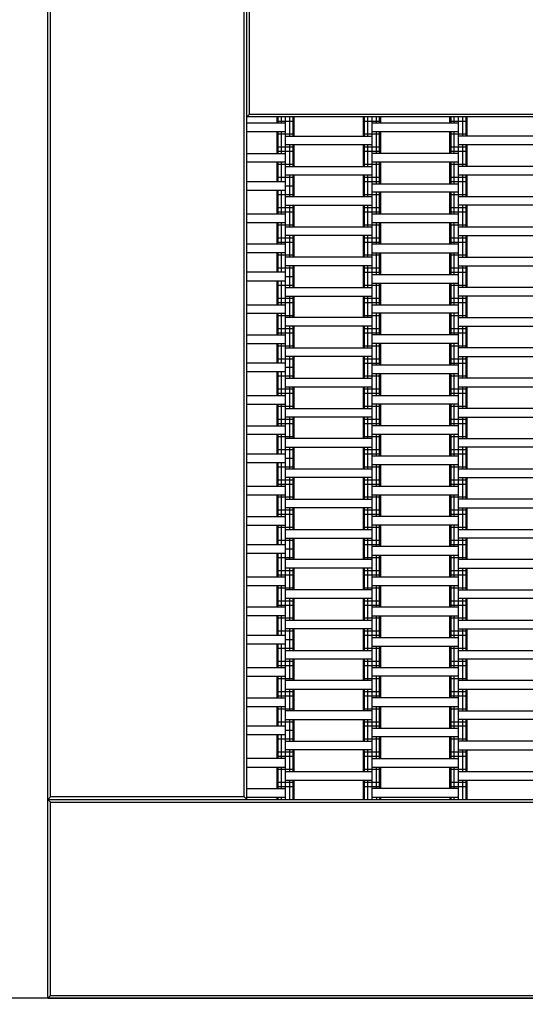
# Model space of a CAD drawing. Units: centimetres. Extents: x -1189 to 811, y -1575 to 1325.
# Drawn here: x -592 to -534, y -194 to -80 of the extents above; entities that cross this region are included whole.
import ezdxf

# ---------------------------------------------------------------- set-up
doc = ezdxf.new("R2010")
doc.units = ezdxf.units.CM
doc.header["$MEASUREMENT"] = 0
for name, color, linetype in [('LINARIUM_Nr_Pióra__7', 7, 'Continuous'), ('LINARIUM_WYMIAR', 7, 'Continuous'), ('X-Nawierzchnie', 7, 'Continuous')]:
    doc.layers.add(name, color=color, linetype=linetype)
doc.styles.add('GENERATED_STYLE_1', font='arial.ttf')
doc.dimstyles.new('GENERATED_STYLE__1', dxfattribs={"dimtxt": 15, "dimasz": 7.6, "dimexe": 0.18, "dimexo": 0, "dimgap": 0.09, "dimtad": 1, "dimdec": 3, "dimlfac": 0.01, "dimzin": 0, "dimdsep": 46, "dimtxsty": 'GENERATED_STYLE_1', "dimblk": 'ARROWHEAD_2', "dimblk1": 'ARROWHEAD_2', "dimblk2": 'ARROWHEAD_2', "dimcen": 0.09, "dimclrd": 7, "dimclre": 7, "dimclrt": 7, "dimadec": 0, "dimazin": 0, "dimtfac": 1, "dimtdec": 4, "dimtmove": 0, "dimatfit": 3, "dimfxl": 0, "dimtolj": 1, "dimtzin": 0, "dimarcsym": 0})

# ---------------------------------------------------------------- blocks, each defined once
blk = doc.blocks.new('*D1')
at = {"layer": 'LINARIUM_WYMIAR', "linetype": 'Continuous'}
for p, q in [((-654.65, 181.58), (-654.65, 186.47)), ((-649.65, 178.7), (-659.65, 184.47)), ((-484.52, 181.58), (-662.15, 181.58)), ((-654.65, -193.42), (-654.65, 181.58)), ((-659.65, -190.53), (-649.65, -196.3)), ((-484.52, -193.42), (-662.15, -193.42)), ((-654.65, -198.31), (-654.65, -193.42))]:
    blk.add_line(p, q, dxfattribs=at)
at = {"layer": 'LINARIUM_WYMIAR', "insert": (-657.65, -31.56), "char_height": 15, "attachment_point": 7, "rotation": 90, "style": 'GENERATED_STYLE_1'}
blk.add_mtext('\\A1;{\\fArial CE|b0|i0|c238|p34;3,750}', dxfattribs=at)
blk = doc.blocks.new('ARROWHEAD_2')
at = {"color": 0, "linetype": 'Continuous', "lineweight": 0}
for p, q in [((-0.378, -0.655), (0.378, 0.655)), ((0, 0), (-1, 0))]:
    blk.add_line(p, q, dxfattribs=at)

msp = doc.modelspace()

# ---------------------------------------------------------------- linework, layer by layer
at = {"layer": 'LINARIUM_Nr_Pióra__7', "linetype": 'Continuous'}
for p, q in [((-588.9, -193.4151), (-588.9, -68.4151)), ((-588.6, -170.1151), (-588.6, -68.7151)), ((-566.2, -170.1151), (-566.2, -68.7151)), ((-565.9, -170.4151), (-565.9, -68.4151)), ((-565.6, -91.1151), (-565.6, -68.7151)), ((-565.9, -91.4151), (-565.6, -91.1151)), ((-565.6, -91.1151), (-464.2, -91.1151)), ((-463.9, -91.4151), (-565.9, -91.4151)), ((-561.4, -92.1651), (-565.9, -92.1651)), ((-562.4, -92.1651), (-562.4, -91.4151)), ((-562.4, -91.9151), (-560.4, -91.9151)), ((-562.266, -92.1651), (-562.266, -91.4151)), ((-561.9, -92.1651), (-561.9, -91.4151)), ((-561.4, -170.4151), (-561.4, -91.4151)), ((-560.9, -93.6651), (-560.9, -91.4151)), ((-560.534, -93.6651), (-560.534, -91.4151)), ((-560.4, -93.6651), (-560.4, -91.4151)), ((-552.4, -93.6651), (-552.4, -91.4151)), ((-552.4, -91.9151), (-550.4, -91.9151)), ((-552.266, -93.6651), (-552.266, -91.4151)), ((-551.9, -93.6651), (-551.9, -91.4151)), ((-551.4, -170.4151), (-551.4, -91.4151)), ((-541.4, -92.1651), (-551.4, -92.1651)), ((-550.9, -92.1651), (-550.9, -91.4151)), ((-550.534, -92.1651), (-550.534, -91.4151)), ((-550.4, -92.1651), (-550.4, -91.4151)), ((-542.4, -92.1651), (-542.4, -91.4151)), ((-542.4, -91.9151), (-540.4, -91.9151)), ((-542.266, -92.1651), (-542.266, -91.4151)), ((-541.9, -92.1651), (-541.9, -91.4151)), ((-541.4, -170.4151), (-541.4, -91.4151)), ((-540.9, -93.6651), (-540.9, -91.4151)), ((-540.534, -93.6651), (-540.534, -91.4151)), ((-540.4, -93.6651), (-540.4, -91.4151)), ((-561.4, -93.1651), (-565.9, -93.1651)), ((-562.4, -95.6651), (-562.4, -93.1651)), ((-562.4, -93.4151), (-560.4, -93.4151)), ((-562.266, -95.6651), (-562.266, -93.1651)), ((-561.9, -95.6651), (-561.9, -93.1651)), ((-552.4, -93.4151), (-550.4, -93.4151)), ((-541.4, -93.1651), (-551.4, -93.1651)), ((-550.9, -95.6651), (-550.9, -93.1651)), ((-550.534, -95.6651), (-550.534, -93.1651)), ((-550.4, -95.6651), (-550.4, -93.1651)), ((-542.4, -95.6651), (-542.4, -93.1651)), ((-542.4, -93.4151), (-540.4, -93.4151)), ((-542.266, -95.6651), (-542.266, -93.1651)), ((-541.9, -95.6651), (-541.9, -93.1651)), ((-561.4, -93.6651), (-551.4, -93.6651)), ((-531.4, -93.6651), (-541.4, -93.6651)), ((-565.9, -95.6651), (-561.4, -95.6651)), ((-562.4, -94.9151), (-560.4, -94.9151)), ((-562.4, -95.4151), (-560.4, -95.4151)), ((-551.4, -94.6651), (-561.4, -94.6651)), ((-560.9, -97.1651), (-560.9, -94.6651)), ((-560.534, -97.1651), (-560.534, -94.6651)), ((-560.4, -97.1651), (-560.4, -94.6651)), ((-552.4, -97.1651), (-552.4, -94.6651)), ((-552.4, -94.9151), (-550.4, -94.9151)), ((-552.4, -95.4151), (-550.4, -95.4151)), ((-552.266, -97.1651), (-552.266, -94.6651)), ((-551.9, -97.1651), (-551.9, -94.6651)), ((-541.4, -95.6651), (-551.4, -95.6651)), ((-542.4, -94.9151), (-540.4, -94.9151)), ((-542.4, -95.4151), (-540.4, -95.4151)), ((-531.4, -94.6651), (-541.4, -94.6651)), ((-540.9, -97.1651), (-540.9, -94.6651)), ((-540.534, -97.1651), (-540.534, -94.6651)), ((-540.4, -97.1651), (-540.4, -94.6651)), ((-561.4, -96.6651), (-565.9, -96.6651)), ((-562.4, -98.9151), (-562.4, -96.6651)), ((-562.266, -98.9151), (-562.266, -96.6651)), ((-561.9, -98.9151), (-561.9, -96.6651)), ((-541.4, -96.6651), (-551.4, -96.6651)), ((-550.9, -99.1651), (-550.9, -96.6651)), ((-550.534, -99.1651), (-550.534, -96.6651)), ((-550.4, -99.1651), (-550.4, -96.6651)), ((-542.4, -99.1651), (-542.4, -96.6651)), ((-542.266, -99.1651), (-542.266, -96.6651)), ((-541.9, -99.1651), (-541.9, -96.6651)), ((-562.4, -96.9151), (-560.4, -96.9151)), ((-561.4, -97.1651), (-551.4, -97.1651)), ((-552.4, -96.9151), (-550.4, -96.9151)), ((-542.4, -96.9151), (-540.4, -96.9151)), ((-531.4, -97.1651), (-541.4, -97.1651)), ((-565.9, -98.9151), (-561.4, -98.9151)), ((-562.4, -98.4151), (-560.4, -98.4151)), ((-551.4, -98.1651), (-561.4, -98.1651)), ((-560.9, -100.6651), (-560.9, -98.1651)), ((-560.534, -100.6651), (-560.534, -98.1651)), ((-560.4, -100.6651), (-560.4, -98.1651)), ((-552.4, -100.6651), (-552.4, -98.1651)), ((-552.4, -98.4151), (-550.4, -98.4151)), ((-552.4, -98.9151), (-550.4, -98.9151)), ((-552.266, -100.6651), (-552.266, -98.1651)), ((-551.9, -100.6651), (-551.9, -98.1651)), ((-542.4, -98.4151), (-540.4, -98.4151)), ((-542.4, -98.9151), (-540.4, -98.9151)), ((-531.4, -98.1651), (-541.4, -98.1651)), ((-540.9, -100.6651), (-540.9, -98.1651)), ((-540.534, -100.6651), (-540.534, -98.1651)), ((-540.4, -100.6651), (-540.4, -98.1651)), ((-565.9, -99.9151), (-561.4, -99.9151)), ((-562.4, -102.6651), (-562.4, -99.9151)), ((-562.266, -102.6651), (-562.266, -99.9151)), ((-561.9, -102.6651), (-561.9, -99.9151)), ((-561.4, -99.4151), (-560.4, -99.4151)), ((-551.4, -99.1651), (-541.4, -99.1651)), ((-541.4, -100.1651), (-551.4, -100.1651)), ((-550.9, -102.6651), (-550.9, -100.1651)), ((-550.534, -102.6651), (-550.534, -100.1651)), ((-550.4, -102.6651), (-550.4, -100.1651)), ((-542.4, -102.6651), (-542.4, -100.1651)), ((-542.266, -102.6651), (-542.266, -100.1651)), ((-541.9, -102.6651), (-541.9, -100.1651)), ((-562.4, -100.4151), (-560.4, -100.4151)), ((-561.4, -100.6651), (-551.4, -100.6651)), ((-552.4, -100.4151), (-550.4, -100.4151)), ((-542.4, -100.4151), (-540.4, -100.4151)), ((-541.4, -100.6651), (-531.4, -100.6651)), ((-562.4, -101.9151), (-560.4, -101.9151)), ((-562.4, -102.4151), (-560.4, -102.4151)), ((-561.4, -101.6651), (-551.4, -101.6651)), ((-560.9, -104.1651), (-560.9, -101.6651)), ((-560.534, -104.1651), (-560.534, -101.6651)), ((-560.4, -104.1651), (-560.4, -101.6651)), ((-552.4, -104.1651), (-552.4, -101.6651)), ((-552.4, -101.9151), (-550.4, -101.9151)), ((-552.4, -102.4151), (-550.4, -102.4151)), ((-552.266, -104.1651), (-552.266, -101.6651)), ((-551.9, -104.1651), (-551.9, -101.6651)), ((-542.4, -101.9151), (-540.4, -101.9151)), ((-542.4, -102.4151), (-540.4, -102.4151)), ((-531.4, -101.6651), (-541.4, -101.6651)), ((-540.9, -104.1651), (-540.9, -101.6651)), ((-540.534, -104.1651), (-540.534, -101.6651)), ((-540.4, -104.1651), (-540.4, -101.6651)), ((-565.9, -102.6651), (-561.4, -102.6651)), ((-565.9, -103.6651), (-561.4, -103.6651)), ((-562.4, -106.1651), (-562.4, -103.6651)), ((-562.266, -106.1651), (-562.266, -103.6651)), ((-561.9, -106.1651), (-561.9, -103.6651)), ((-551.4, -102.6651), (-541.4, -102.6651)), ((-551.4, -103.6651), (-541.4, -103.6651)), ((-550.9, -106.1651), (-550.9, -103.6651)), ((-550.534, -106.1651), (-550.534, -103.6651)), ((-550.4, -106.1651), (-550.4, -103.6651)), ((-542.4, -106.1651), (-542.4, -103.6651)), ((-542.266, -106.1651), (-542.266, -103.6651)), ((-541.9, -106.1651), (-541.9, -103.6651)), ((-562.4, -103.9151), (-560.4, -103.9151)), ((-561.4, -104.1651), (-551.4, -104.1651)), ((-552.4, -103.9151), (-550.4, -103.9151)), ((-542.4, -103.9151), (-540.4, -103.9151)), ((-541.4, -104.1651), (-531.4, -104.1651)), ((-562.4, -105.4151), (-560.4, -105.4151)), ((-562.4, -105.9151), (-560.4, -105.9151)), ((-551.4, -105.1651), (-561.4, -105.1651)), ((-560.9, -107.6651), (-560.9, -105.1651)), ((-560.534, -107.6651), (-560.534, -105.1651)), ((-560.4, -107.6651), (-560.4, -105.1651)), ((-552.4, -107.6651), (-552.4, -105.1651)), ((-552.4, -105.4151), (-550.4, -105.4151)), ((-552.4, -105.9151), (-550.4, -105.9151)), ((-552.266, -107.6651), (-552.266, -105.1651)), ((-551.9, -107.6651), (-551.9, -105.1651)), ((-542.4, -105.4151), (-540.4, -105.4151)), ((-542.4, -105.9151), (-540.4, -105.9151)), ((-541.4, -105.1651), (-531.4, -105.1651)), ((-540.9, -107.6651), (-540.9, -105.1651)), ((-540.534, -107.6651), (-540.534, -105.1651)), ((-540.4, -107.6651), (-540.4, -105.1651)), ((-561.4, -106.1651), (-565.9, -106.1651)), ((-541.4, -106.1651), (-551.4, -106.1651)), ((-561.4, -107.1651), (-565.9, -107.1651)), ((-562.4, -109.4151), (-562.4, -107.1651)), ((-562.4, -107.4151), (-560.4, -107.4151)), ((-562.266, -109.4151), (-562.266, -107.1651)), ((-561.9, -109.4151), (-561.9, -107.1651)), ((-551.4, -107.6651), (-561.4, -107.6651)), ((-552.4, -107.4151), (-550.4, -107.4151)), ((-551.4, -107.1651), (-541.4, -107.1651)), ((-550.9, -109.6651), (-550.9, -107.1651)), ((-550.534, -109.6651), (-550.534, -107.1651)), ((-550.4, -109.6651), (-550.4, -107.1651)), ((-542.4, -109.6651), (-542.4, -107.1651)), ((-542.4, -107.4151), (-540.4, -107.4151)), ((-542.266, -109.6651), (-542.266, -107.1651)), ((-541.9, -109.6651), (-541.9, -107.1651)), ((-541.4, -107.6651), (-531.4, -107.6651)), ((-562.4, -108.9151), (-560.4, -108.9151)), ((-551.4, -108.6651), (-561.4, -108.6651)), ((-560.9, -111.1651), (-560.9, -108.6651)), ((-560.534, -111.1651), (-560.534, -108.6651)), ((-560.4, -111.1651), (-560.4, -108.6651)), ((-552.4, -111.1651), (-552.4, -108.6651)), ((-552.4, -108.9151), (-550.4, -108.9151)), ((-552.266, -111.1651), (-552.266, -108.6651)), ((-551.9, -111.1651), (-551.9, -108.6651)), ((-542.4, -108.9151), (-540.4, -108.9151)), ((-541.4, -108.6651), (-531.4, -108.6651)), ((-540.9, -111.1651), (-540.9, -108.6651)), ((-540.534, -111.1651), (-540.534, -108.6651)), ((-540.4, -111.1651), (-540.4, -108.6651)), ((-561.4, -109.4151), (-565.9, -109.4151)), ((-565.9, -110.4151), (-561.4, -110.4151)), ((-562.4, -113.1651), (-562.4, -110.4151)), ((-562.266, -113.1651), (-562.266, -110.4151)), ((-561.9, -113.1651), (-561.9, -110.4151)), ((-561.4, -109.9151), (-560.4, -109.9151)), ((-552.4, -109.4151), (-550.4, -109.4151)), ((-551.4, -109.6651), (-541.4, -109.6651)), ((-542.4, -109.4151), (-540.4, -109.4151)), ((-562.4, -110.9151), (-560.4, -110.9151)), ((-561.4, -111.1651), (-551.4, -111.1651)), ((-552.4, -110.9151), (-550.4, -110.9151)), ((-551.4, -110.6651), (-541.4, -110.6651)), ((-550.9, -113.1651), (-550.9, -110.6651)), ((-550.534, -113.1651), (-550.534, -110.6651)), ((-550.4, -113.1651), (-550.4, -110.6651)), ((-542.4, -113.1651), (-542.4, -110.6651)), ((-542.4, -110.9151), (-540.4, -110.9151)), ((-542.266, -113.1651), (-542.266, -110.6651)), ((-541.9, -113.1651), (-541.9, -110.6651)), ((-531.4, -111.1651), (-541.4, -111.1651)), ((-562.4, -112.4151), (-560.4, -112.4151)), ((-561.4, -112.1651), (-551.4, -112.1651)), ((-560.9, -114.6651), (-560.9, -112.1651)), ((-560.534, -114.6651), (-560.534, -112.1651)), ((-560.4, -114.6651), (-560.4, -112.1651)), ((-552.4, -114.6651), (-552.4, -112.1651)), ((-552.4, -112.4151), (-550.4, -112.4151)), ((-552.266, -114.6651), (-552.266, -112.1651)), ((-551.9, -114.6651), (-551.9, -112.1651)), ((-542.4, -112.4151), (-540.4, -112.4151)), ((-531.4, -112.1651), (-541.4, -112.1651)), ((-540.9, -114.6651), (-540.9, -112.1651)), ((-540.534, -114.6651), (-540.534, -112.1651)), ((-540.4, -114.6651), (-540.4, -112.1651)), ((-565.9, -113.1651), (-561.4, -113.1651)), ((-562.4, -112.9151), (-560.4, -112.9151)), ((-552.4, -112.9151), (-550.4, -112.9151)), ((-551.4, -113.1651), (-541.4, -113.1651)), ((-542.4, -112.9151), (-540.4, -112.9151)), ((-565.9, -114.1651), (-561.4, -114.1651)), ((-562.4, -116.6651), (-562.4, -114.1651)), ((-562.4, -114.4151), (-560.4, -114.4151)), ((-562.266, -116.6651), (-562.266, -114.1651)), ((-561.9, -116.6651), (-561.9, -114.1651)), ((-551.4, -114.6651), (-561.4, -114.6651)), ((-552.4, -114.4151), (-550.4, -114.4151)), ((-541.4, -114.1651), (-551.4, -114.1651)), ((-550.9, -116.6651), (-550.9, -114.1651)), ((-550.534, -116.6651), (-550.534, -114.1651)), ((-550.4, -116.6651), (-550.4, -114.1651)), ((-542.4, -116.6651), (-542.4, -114.1651)), ((-542.4, -114.4151), (-540.4, -114.4151)), ((-542.266, -116.6651), (-542.266, -114.1651)), ((-541.9, -116.6651), (-541.9, -114.1651)), ((-541.4, -114.6651), (-531.4, -114.6651)), ((-562.4, -115.9151), (-560.4, -115.9151)), ((-551.4, -115.6651), (-561.4, -115.6651)), ((-560.9, -118.1651), (-560.9, -115.6651)), ((-560.534, -118.1651), (-560.534, -115.6651)), ((-560.4, -118.1651), (-560.4, -115.6651)), ((-552.4, -118.1651), (-552.4, -115.6651)), ((-552.4, -115.9151), (-550.4, -115.9151)), ((-552.266, -118.1651), (-552.266, -115.6651)), ((-551.9, -118.1651), (-551.9, -115.6651)), ((-542.4, -115.9151), (-540.4, -115.9151)), ((-541.4, -115.6651), (-531.4, -115.6651)), ((-540.9, -118.1651), (-540.9, -115.6651)), ((-540.534, -118.1651), (-540.534, -115.6651)), ((-540.4, -118.1651), (-540.4, -115.6651)), ((-565.9, -116.6651), (-561.4, -116.6651)), ((-562.4, -116.4151), (-560.4, -116.4151)), ((-552.4, -116.4151), (-550.4, -116.4151)), ((-541.4, -116.6651), (-551.4, -116.6651)), ((-542.4, -116.4151), (-540.4, -116.4151)), ((-565.9, -117.6651), (-561.4, -117.6651)), ((-562.4, -119.9151), (-562.4, -117.6651)), ((-562.4, -117.9151), (-560.4, -117.9151)), ((-562.266, -119.9151), (-562.266, -117.6651)), ((-561.9, -119.9151), (-561.9, -117.6651)), ((-561.4, -118.1651), (-551.4, -118.1651)), ((-552.4, -117.9151), (-550.4, -117.9151)), ((-541.4, -117.6651), (-551.4, -117.6651)), ((-550.9, -120.1651), (-550.9, -117.6651)), ((-550.534, -120.1651), (-550.534, -117.6651)), ((-550.4, -120.1651), (-550.4, -117.6651)), ((-542.4, -120.1651), (-542.4, -117.6651)), ((-542.4, -117.9151), (-540.4, -117.9151)), ((-542.266, -120.1651), (-542.266, -117.6651)), ((-541.9, -120.1651), (-541.9, -117.6651)), ((-531.4, -118.1651), (-541.4, -118.1651)), ((-562.4, -119.4151), (-560.4, -119.4151)), ((-551.4, -119.1651), (-561.4, -119.1651)), ((-560.9, -121.6651), (-560.9, -119.1651)), ((-560.534, -121.6651), (-560.534, -119.1651)), ((-560.4, -121.6651), (-560.4, -119.1651)), ((-552.4, -121.6651), (-552.4, -119.1651)), ((-552.4, -119.4151), (-550.4, -119.4151)), ((-552.266, -121.6651), (-552.266, -119.1651)), ((-551.9, -121.6651), (-551.9, -119.1651)), ((-542.4, -119.4151), (-540.4, -119.4151)), ((-541.4, -119.1651), (-531.4, -119.1651)), ((-540.9, -121.6651), (-540.9, -119.1651)), ((-540.534, -121.6651), (-540.534, -119.1651)), ((-540.4, -121.6651), (-540.4, -119.1651)), ((-561.4, -119.9151), (-565.9, -119.9151)), ((-561.4, -120.4151), (-560.4, -120.4151)), ((-552.4, -119.9151), (-550.4, -119.9151)), ((-541.4, -120.1651), (-551.4, -120.1651)), ((-542.4, -119.9151), (-540.4, -119.9151)), ((-565.9, -120.9151), (-561.4, -120.9151)), ((-562.4, -123.6651), (-562.4, -120.9151)), ((-562.4, -121.4151), (-560.4, -121.4151)), ((-562.266, -123.6651), (-562.266, -120.9151)), ((-561.9, -123.6651), (-561.9, -120.9151)), ((-561.4, -121.6651), (-551.4, -121.6651)), ((-552.4, -121.4151), (-550.4, -121.4151)), ((-541.4, -121.1651), (-551.4, -121.1651)), ((-550.9, -123.6651), (-550.9, -121.1651)), ((-550.534, -123.6651), (-550.534, -121.1651)), ((-550.4, -123.6651), (-550.4, -121.1651)), ((-542.4, -123.6651), (-542.4, -121.1651)), ((-542.4, -121.4151), (-540.4, -121.4151)), ((-542.266, -123.6651), (-542.266, -121.1651)), ((-541.9, -123.6651), (-541.9, -121.1651)), ((-531.4, -121.6651), (-541.4, -121.6651)), ((-562.4, -122.9151), (-560.4, -122.9151)), ((-561.4, -122.6651), (-551.4, -122.6651)), ((-560.9, -125.1651), (-560.9, -122.6651)), ((-560.534, -125.1651), (-560.534, -122.6651)), ((-560.4, -125.1651), (-560.4, -122.6651)), ((-552.4, -125.1651), (-552.4, -122.6651)), ((-552.4, -122.9151), (-550.4, -122.9151)), ((-552.266, -125.1651), (-552.266, -122.6651)), ((-551.9, -125.1651), (-551.9, -122.6651)), ((-542.4, -122.9151), (-540.4, -122.9151)), ((-541.4, -122.6651), (-531.4, -122.6651)), ((-540.9, -125.1651), (-540.9, -122.6651)), ((-540.534, -125.1651), (-540.534, -122.6651)), ((-540.4, -125.1651), (-540.4, -122.6651)), ((-565.9, -123.6651), (-561.4, -123.6651)), ((-562.4, -123.4151), (-560.4, -123.4151)), ((-552.4, -123.4151), (-550.4, -123.4151)), ((-551.4, -123.6651), (-541.4, -123.6651)), ((-542.4, -123.4151), (-540.4, -123.4151)), ((-565.9, -124.6651), (-561.4, -124.6651)), ((-562.4, -127.1651), (-562.4, -124.6651)), ((-562.4, -124.9151), (-560.4, -124.9151)), ((-562.266, -127.1651), (-562.266, -124.6651)), ((-561.9, -127.1651), (-561.9, -124.6651)), ((-561.4, -125.1651), (-551.4, -125.1651)), ((-552.4, -124.9151), (-550.4, -124.9151)), ((-541.4, -124.6651), (-551.4, -124.6651)), ((-550.9, -127.1651), (-550.9, -124.6651)), ((-550.534, -127.1651), (-550.534, -124.6651)), ((-550.4, -127.1651), (-550.4, -124.6651)), ((-542.4, -127.1651), (-542.4, -124.6651)), ((-542.4, -124.9151), (-540.4, -124.9151)), ((-542.266, -127.1651), (-542.266, -124.6651)), ((-541.9, -127.1651), (-541.9, -124.6651)), ((-531.4, -125.1651), (-541.4, -125.1651)), ((-562.4, -126.4151), (-560.4, -126.4151)), ((-551.4, -126.1651), (-561.4, -126.1651)), ((-560.9, -128.6651), (-560.9, -126.1651)), ((-560.534, -128.6651), (-560.534, -126.1651)), ((-560.4, -128.6651), (-560.4, -126.1651)), ((-552.4, -128.6651), (-552.4, -126.1651)), ((-552.4, -126.4151), (-550.4, -126.4151)), ((-552.266, -128.6651), (-552.266, -126.1651)), ((-551.9, -128.6651), (-551.9, -126.1651)), ((-542.4, -126.4151), (-540.4, -126.4151)), ((-541.4, -126.1651), (-531.4, -126.1651)), ((-540.9, -128.6651), (-540.9, -126.1651)), ((-540.534, -128.6651), (-540.534, -126.1651)), ((-540.4, -128.6651), (-540.4, -126.1651)), ((-565.9, -127.1651), (-561.4, -127.1651)), ((-562.4, -126.9151), (-560.4, -126.9151)), ((-552.4, -126.9151), (-550.4, -126.9151)), ((-541.4, -127.1651), (-551.4, -127.1651)), ((-542.4, -126.9151), (-540.4, -126.9151)), ((-565.9, -128.1651), (-561.4, -128.1651)), ((-562.4, -130.4151), (-562.4, -128.1651)), ((-562.4, -128.4151), (-560.4, -128.4151)), ((-562.266, -130.4151), (-562.266, -128.1651)), ((-561.9, -130.4151), (-561.9, -128.1651)), ((-551.4, -128.6651), (-561.4, -128.6651)), ((-552.4, -128.4151), (-550.4, -128.4151)), ((-551.4, -128.1651), (-541.4, -128.1651)), ((-550.9, -130.6651), (-550.9, -128.1651)), ((-550.534, -130.6651), (-550.534, -128.1651)), ((-550.4, -130.6651), (-550.4, -128.1651)), ((-542.4, -130.6651), (-542.4, -128.1651)), ((-542.4, -128.4151), (-540.4, -128.4151)), ((-542.266, -130.6651), (-542.266, -128.1651)), ((-541.9, -130.6651), (-541.9, -128.1651)), ((-541.4, -128.6651), (-531.4, -128.6651)), ((-561.4, -129.6651), (-551.4, -129.6651)), ((-560.9, -132.1651), (-560.9, -129.6651)), ((-560.534, -132.1651), (-560.534, -129.6651)), ((-560.4, -132.1651), (-560.4, -129.6651)), ((-552.4, -132.1651), (-552.4, -129.6651)), ((-552.266, -132.1651), (-552.266, -129.6651)), ((-551.9, -132.1651), (-551.9, -129.6651)), ((-531.4, -129.6651), (-541.4, -129.6651)), ((-540.9, -132.1651), (-540.9, -129.6651)), ((-540.534, -132.1651), (-540.534, -129.6651)), ((-540.4, -132.1651), (-540.4, -129.6651)), ((-565.9, -130.4151), (-561.4, -130.4151)), ((-562.4, -129.9151), (-560.4, -129.9151)), ((-561.4, -130.9151), (-560.4, -130.9151)), ((-552.4, -129.9151), (-550.4, -129.9151)), ((-552.4, -130.4151), (-550.4, -130.4151)), ((-551.4, -130.6651), (-541.4, -130.6651)), ((-542.4, -129.9151), (-540.4, -129.9151)), ((-542.4, -130.4151), (-540.4, -130.4151)), ((-565.9, -131.4151), (-561.4, -131.4151)), ((-562.4, -134.1651), (-562.4, -131.4151)), ((-562.4, -131.9151), (-560.4, -131.9151)), ((-562.266, -134.1651), (-562.266, -131.4151)), ((-561.9, -134.1651), (-561.9, -131.4151)), ((-552.4, -131.9151), (-550.4, -131.9151)), ((-551.4, -131.6651), (-541.4, -131.6651)), ((-550.9, -134.1651), (-550.9, -131.6651)), ((-550.534, -134.1651), (-550.534, -131.6651)), ((-550.4, -134.1651), (-550.4, -131.6651)), ((-542.4, -134.1651), (-542.4, -131.6651)), ((-542.4, -131.9151), (-540.4, -131.9151)), ((-542.266, -134.1651), (-542.266, -131.6651)), ((-541.9, -134.1651), (-541.9, -131.6651)), ((-561.4, -132.1651), (-551.4, -132.1651)), ((-551.4, -133.1651), (-561.4, -133.1651)), ((-560.9, -135.6651), (-560.9, -133.1651)), ((-560.534, -135.6651), (-560.534, -133.1651)), ((-560.4, -135.6651), (-560.4, -133.1651)), ((-552.4, -135.6651), (-552.4, -133.1651)), ((-552.266, -135.6651), (-552.266, -133.1651)), ((-551.9, -135.6651), (-551.9, -133.1651)), ((-541.4, -132.1651), (-531.4, -132.1651)), ((-541.4, -133.1651), (-531.4, -133.1651)), ((-540.9, -135.6651), (-540.9, -133.1651)), ((-540.534, -135.6651), (-540.534, -133.1651)), ((-540.4, -135.6651), (-540.4, -133.1651)), ((-565.9, -134.1651), (-561.4, -134.1651)), ((-562.4, -133.4151), (-560.4, -133.4151)), ((-562.4, -133.9151), (-560.4, -133.9151)), ((-552.4, -133.4151), (-550.4, -133.4151)), ((-552.4, -133.9151), (-550.4, -133.9151)), ((-551.4, -134.1651), (-541.4, -134.1651)), ((-542.4, -133.4151), (-540.4, -133.4151)), ((-542.4, -133.9151), (-540.4, -133.9151)), ((-565.9, -135.1651), (-561.4, -135.1651)), ((-562.4, -137.6651), (-562.4, -135.1651)), ((-562.4, -135.4151), (-560.4, -135.4151)), ((-562.266, -137.6651), (-562.266, -135.1651)), ((-561.9, -137.6651), (-561.9, -135.1651)), ((-552.4, -135.4151), (-550.4, -135.4151)), ((-551.4, -135.1651), (-541.4, -135.1651)), ((-550.9, -137.6651), (-550.9, -135.1651)), ((-550.534, -137.6651), (-550.534, -135.1651)), ((-550.4, -137.6651), (-550.4, -135.1651)), ((-542.4, -137.6651), (-542.4, -135.1651)), ((-542.4, -135.4151), (-540.4, -135.4151)), ((-542.266, -137.6651), (-542.266, -135.1651)), ((-541.9, -137.6651), (-541.9, -135.1651)), ((-561.4, -135.6651), (-551.4, -135.6651)), ((-551.4, -136.6651), (-561.4, -136.6651)), ((-560.9, -139.1651), (-560.9, -136.6651)), ((-560.534, -139.1651), (-560.534, -136.6651)), ((-560.4, -139.1651), (-560.4, -136.6651)), ((-552.4, -139.1651), (-552.4, -136.6651)), ((-552.266, -139.1651), (-552.266, -136.6651)), ((-551.9, -139.1651), (-551.9, -136.6651)), ((-531.4, -135.6651), (-541.4, -135.6651)), ((-541.4, -136.6651), (-531.4, -136.6651)), ((-540.9, -139.1651), (-540.9, -136.6651)), ((-540.534, -139.1651), (-540.534, -136.6651)), ((-540.4, -139.1651), (-540.4, -136.6651)), ((-565.9, -137.6651), (-561.4, -137.6651)), ((-562.4, -136.9151), (-560.4, -136.9151)), ((-562.4, -137.4151), (-560.4, -137.4151)), ((-552.4, -136.9151), (-550.4, -136.9151)), ((-552.4, -137.4151), (-550.4, -137.4151)), ((-541.4, -137.6651), (-551.4, -137.6651)), ((-542.4, -136.9151), (-540.4, -136.9151)), ((-542.4, -137.4151), (-540.4, -137.4151)), ((-565.9, -138.6651), (-561.4, -138.6651)), ((-562.4, -140.9151), (-562.4, -138.6651)), ((-562.4, -138.9151), (-560.4, -138.9151)), ((-562.266, -140.9151), (-562.266, -138.6651)), ((-561.9, -140.9151), (-561.9, -138.6651)), ((-552.4, -138.9151), (-550.4, -138.9151)), ((-541.4, -138.6651), (-551.4, -138.6651)), ((-550.9, -141.1651), (-550.9, -138.6651)), ((-550.534, -141.1651), (-550.534, -138.6651)), ((-550.4, -141.1651), (-550.4, -138.6651)), ((-542.4, -141.1651), (-542.4, -138.6651)), ((-542.4, -138.9151), (-540.4, -138.9151)), ((-542.266, -141.1651), (-542.266, -138.6651)), ((-541.9, -141.1651), (-541.9, -138.6651)), ((-561.4, -139.1651), (-551.4, -139.1651)), ((-541.4, -139.1651), (-531.4, -139.1651)), ((-565.9, -140.9151), (-561.4, -140.9151)), ((-562.4, -140.4151), (-560.4, -140.4151)), ((-561.4, -140.1651), (-551.4, -140.1651)), ((-560.9, -142.6651), (-560.9, -140.1651)), ((-560.534, -142.6651), (-560.534, -140.1651)), ((-560.4, -142.6651), (-560.4, -140.1651)), ((-552.4, -142.6651), (-552.4, -140.1651)), ((-552.4, -140.4151), (-550.4, -140.4151)), ((-552.4, -140.9151), (-550.4, -140.9151)), ((-552.266, -142.6651), (-552.266, -140.1651)), ((-551.9, -142.6651), (-551.9, -140.1651)), ((-541.4, -141.1651), (-551.4, -141.1651)), ((-542.4, -140.4151), (-540.4, -140.4151)), ((-542.4, -140.9151), (-540.4, -140.9151)), ((-531.4, -140.1651), (-541.4, -140.1651)), ((-540.9, -142.6651), (-540.9, -140.1651)), ((-540.534, -142.6651), (-540.534, -140.1651)), ((-540.4, -142.6651), (-540.4, -140.1651)), ((-565.9, -141.9151), (-561.4, -141.9151)), ((-562.4, -144.6651), (-562.4, -141.9151)), ((-562.266, -144.6651), (-562.266, -141.9151)), ((-561.9, -144.6651), (-561.9, -141.9151)), ((-561.4, -141.4151), (-560.4, -141.4151)), ((-551.4, -142.1651), (-541.4, -142.1651)), ((-550.9, -144.6651), (-550.9, -142.1651)), ((-550.534, -144.6651), (-550.534, -142.1651)), ((-550.4, -144.6651), (-550.4, -142.1651)), ((-542.4, -144.6651), (-542.4, -142.1651)), ((-542.266, -144.6651), (-542.266, -142.1651)), ((-541.9, -144.6651), (-541.9, -142.1651)), ((-562.4, -142.4151), (-560.4, -142.4151)), ((-551.4, -142.6651), (-561.4, -142.6651)), ((-552.4, -142.4151), (-550.4, -142.4151)), ((-542.4, -142.4151), (-540.4, -142.4151)), ((-531.4, -142.6651), (-541.4, -142.6651)), ((-565.9, -144.6651), (-561.4, -144.6651)), ((-562.4, -143.9151), (-560.4, -143.9151)), ((-562.4, -144.4151), (-560.4, -144.4151)), ((-551.4, -143.6651), (-561.4, -143.6651)), ((-560.9, -146.1651), (-560.9, -143.6651)), ((-560.534, -146.1651), (-560.534, -143.6651)), ((-560.4, -146.1651), (-560.4, -143.6651)), ((-552.4, -146.1651), (-552.4, -143.6651)), ((-552.4, -143.9151), (-550.4, -143.9151)), ((-552.4, -144.4151), (-550.4, -144.4151)), ((-552.266, -146.1651), (-552.266, -143.6651)), ((-551.9, -146.1651), (-551.9, -143.6651)), ((-551.4, -144.6651), (-541.4, -144.6651)), ((-542.4, -143.9151), (-540.4, -143.9151)), ((-542.4, -144.4151), (-540.4, -144.4151)), ((-541.4, -143.6651), (-531.4, -143.6651)), ((-540.9, -146.1651), (-540.9, -143.6651)), ((-540.534, -146.1651), (-540.534, -143.6651)), ((-540.4, -146.1651), (-540.4, -143.6651)), ((-565.9, -145.6651), (-561.4, -145.6651)), ((-562.4, -148.1651), (-562.4, -145.6651)), ((-562.266, -148.1651), (-562.266, -145.6651)), ((-561.9, -148.1651), (-561.9, -145.6651)), ((-551.4, -145.6651), (-541.4, -145.6651)), ((-550.9, -148.1651), (-550.9, -145.6651)), ((-550.534, -148.1651), (-550.534, -145.6651)), ((-550.4, -148.1651), (-550.4, -145.6651)), ((-542.4, -148.1651), (-542.4, -145.6651)), ((-542.266, -148.1651), (-542.266, -145.6651)), ((-541.9, -148.1651), (-541.9, -145.6651)), ((-562.4, -145.9151), (-560.4, -145.9151)), ((-551.4, -146.1651), (-561.4, -146.1651)), ((-552.4, -145.9151), (-550.4, -145.9151)), ((-542.4, -145.9151), (-540.4, -145.9151)), ((-541.4, -146.1651), (-531.4, -146.1651)), ((-562.4, -147.4151), (-560.4, -147.4151)), ((-562.4, -147.9151), (-560.4, -147.9151)), ((-551.4, -147.1651), (-561.4, -147.1651)), ((-560.9, -149.6651), (-560.9, -147.1651)), ((-560.534, -149.6651), (-560.534, -147.1651)), ((-560.4, -149.6651), (-560.4, -147.1651)), ((-552.4, -149.6651), (-552.4, -147.1651)), ((-552.4, -147.4151), (-550.4, -147.4151)), ((-552.4, -147.9151), (-550.4, -147.9151)), ((-552.266, -149.6651), (-552.266, -147.1651)), ((-551.9, -149.6651), (-551.9, -147.1651)), ((-542.4, -147.4151), (-540.4, -147.4151)), ((-542.4, -147.9151), (-540.4, -147.9151)), ((-531.4, -147.1651), (-541.4, -147.1651)), ((-540.9, -149.6651), (-540.9, -147.1651)), ((-540.534, -149.6651), (-540.534, -147.1651)), ((-540.4, -149.6651), (-540.4, -147.1651)), ((-561.4, -148.1651), (-565.9, -148.1651)), ((-561.4, -149.1651), (-565.9, -149.1651)), ((-562.4, -151.4151), (-562.4, -149.1651)), ((-562.266, -151.4151), (-562.266, -149.1651)), ((-561.9, -151.4151), (-561.9, -149.1651)), ((-541.4, -148.1651), (-551.4, -148.1651)), ((-551.4, -149.1651), (-541.4, -149.1651)), ((-550.9, -151.6651), (-550.9, -149.1651)), ((-550.534, -151.6651), (-550.534, -149.1651)), ((-550.4, -151.6651), (-550.4, -149.1651)), ((-542.4, -151.6651), (-542.4, -149.1651)), ((-542.266, -151.6651), (-542.266, -149.1651)), ((-541.9, -151.6651), (-541.9, -149.1651)), ((-562.4, -149.4151), (-560.4, -149.4151)), ((-561.4, -149.6651), (-551.4, -149.6651)), ((-552.4, -149.4151), (-550.4, -149.4151)), ((-542.4, -149.4151), (-540.4, -149.4151)), ((-541.4, -149.6651), (-531.4, -149.6651)), ((-565.9, -151.4151), (-561.4, -151.4151)), ((-562.4, -150.9151), (-560.4, -150.9151)), ((-551.4, -150.6651), (-561.4, -150.6651)), ((-560.9, -153.1651), (-560.9, -150.6651)), ((-560.534, -153.1651), (-560.534, -150.6651)), ((-560.4, -153.1651), (-560.4, -150.6651)), ((-552.4, -153.1651), (-552.4, -150.6651)), ((-552.4, -150.9151), (-550.4, -150.9151)), ((-552.4, -151.4151), (-550.4, -151.4151)), ((-552.266, -153.1651), (-552.266, -150.6651)), ((-551.9, -153.1651), (-551.9, -150.6651)), ((-542.4, -150.9151), (-540.4, -150.9151)), ((-542.4, -151.4151), (-540.4, -151.4151)), ((-541.4, -150.6651), (-531.4, -150.6651)), ((-540.9, -153.1651), (-540.9, -150.6651)), ((-540.534, -153.1651), (-540.534, -150.6651)), ((-540.4, -153.1651), (-540.4, -150.6651)), ((-565.9, -152.4151), (-561.4, -152.4151)), ((-562.4, -155.1651), (-562.4, -152.4151)), ((-562.266, -155.1651), (-562.266, -152.4151)), ((-561.9, -155.1651), (-561.9, -152.4151)), ((-561.4, -151.9151), (-560.4, -151.9151)), ((-551.4, -151.6651), (-541.4, -151.6651)), ((-562.4, -152.9151), (-560.4, -152.9151)), ((-561.4, -153.1651), (-551.4, -153.1651)), ((-552.4, -152.9151), (-550.4, -152.9151)), ((-551.4, -152.6651), (-541.4, -152.6651)), ((-550.9, -155.1651), (-550.9, -152.6651)), ((-550.534, -155.1651), (-550.534, -152.6651)), ((-550.4, -155.1651), (-550.4, -152.6651)), ((-542.4, -155.1651), (-542.4, -152.6651)), ((-542.4, -152.9151), (-540.4, -152.9151)), ((-542.266, -155.1651), (-542.266, -152.6651)), ((-541.9, -155.1651), (-541.9, -152.6651)), ((-541.4, -153.1651), (-531.4, -153.1651)), ((-562.4, -154.4151), (-560.4, -154.4151)), ((-562.4, -154.9151), (-560.4, -154.9151)), ((-551.4, -154.1651), (-561.4, -154.1651)), ((-560.9, -156.6651), (-560.9, -154.1651)), ((-560.534, -156.6651), (-560.534, -154.1651)), ((-560.4, -156.6651), (-560.4, -154.1651)), ((-552.4, -156.6651), (-552.4, -154.1651)), ((-552.4, -154.4151), (-550.4, -154.4151)), ((-552.4, -154.9151), (-550.4, -154.9151)), ((-552.266, -156.6651), (-552.266, -154.1651)), ((-551.9, -156.6651), (-551.9, -154.1651)), ((-542.4, -154.4151), (-540.4, -154.4151)), ((-542.4, -154.9151), (-540.4, -154.9151)), ((-531.4, -154.1651), (-541.4, -154.1651)), ((-540.9, -156.6651), (-540.9, -154.1651)), ((-540.534, -156.6651), (-540.534, -154.1651)), ((-540.4, -156.6651), (-540.4, -154.1651)), ((-565.9, -155.1651), (-561.4, -155.1651)), ((-551.4, -155.1651), (-541.4, -155.1651)), ((-565.9, -156.1651), (-561.4, -156.1651)), ((-562.4, -158.6651), (-562.4, -156.1651)), ((-562.4, -156.4151), (-560.4, -156.4151)), ((-562.266, -158.6651), (-562.266, -156.1651)), ((-561.9, -158.6651), (-561.9, -156.1651)), ((-551.4, -156.6651), (-561.4, -156.6651)), ((-552.4, -156.4151), (-550.4, -156.4151)), ((-541.4, -156.1651), (-551.4, -156.1651)), ((-550.9, -158.6651), (-550.9, -156.1651)), ((-550.534, -158.6651), (-550.534, -156.1651)), ((-550.4, -158.6651), (-550.4, -156.1651)), ((-542.4, -158.6651), (-542.4, -156.1651)), ((-542.4, -156.4151), (-540.4, -156.4151)), ((-542.266, -158.6651), (-542.266, -156.1651)), ((-541.9, -158.6651), (-541.9, -156.1651)), ((-531.4, -156.6651), (-541.4, -156.6651)), ((-562.4, -157.9151), (-560.4, -157.9151)), ((-561.4, -157.6651), (-551.4, -157.6651)), ((-560.9, -160.1651), (-560.9, -157.6651)), ((-560.534, -160.1651), (-560.534, -157.6651)), ((-560.4, -160.1651), (-560.4, -157.6651)), ((-552.4, -160.1651), (-552.4, -157.6651)), ((-552.4, -157.9151), (-550.4, -157.9151)), ((-552.266, -160.1651), (-552.266, -157.6651)), ((-551.9, -160.1651), (-551.9, -157.6651)), ((-542.4, -157.9151), (-540.4, -157.9151)), ((-541.4, -157.6651), (-531.4, -157.6651)), ((-540.9, -160.1651), (-540.9, -157.6651)), ((-540.534, -160.1651), (-540.534, -157.6651)), ((-540.4, -160.1651), (-540.4, -157.6651)), ((-565.9, -158.6651), (-561.4, -158.6651)), ((-562.4, -158.4151), (-560.4, -158.4151)), ((-552.4, -158.4151), (-550.4, -158.4151)), ((-541.4, -158.6651), (-551.4, -158.6651)), ((-542.4, -158.4151), (-540.4, -158.4151)), ((-565.9, -159.6651), (-561.4, -159.6651)), ((-562.4, -161.9151), (-562.4, -159.6651)), ((-562.4, -159.9151), (-560.4, -159.9151)), ((-562.266, -161.9151), (-562.266, -159.6651)), ((-561.9, -161.9151), (-561.9, -159.6651)), ((-551.4, -160.1651), (-561.4, -160.1651)), ((-552.4, -159.9151), (-550.4, -159.9151)), ((-551.4, -159.6651), (-541.4, -159.6651)), ((-550.9, -162.1651), (-550.9, -159.6651)), ((-550.534, -162.1651), (-550.534, -159.6651)), ((-550.4, -162.1651), (-550.4, -159.6651)), ((-542.4, -162.1651), (-542.4, -159.6651)), ((-542.4, -159.9151), (-540.4, -159.9151)), ((-542.266, -162.1651), (-542.266, -159.6651)), ((-541.9, -162.1651), (-541.9, -159.6651)), ((-541.4, -160.1651), (-531.4, -160.1651)), ((-562.4, -161.4151), (-560.4, -161.4151)), ((-561.4, -161.1651), (-551.4, -161.1651)), ((-560.9, -163.6651), (-560.9, -161.1651)), ((-560.534, -163.6651), (-560.534, -161.1651)), ((-560.4, -163.6651), (-560.4, -161.1651)), ((-552.4, -163.6651), (-552.4, -161.1651)), ((-552.4, -161.4151), (-550.4, -161.4151)), ((-552.266, -163.6651), (-552.266, -161.1651)), ((-551.9, -163.6651), (-551.9, -161.1651)), ((-542.4, -161.4151), (-540.4, -161.4151)), ((-531.4, -161.1651), (-541.4, -161.1651)), ((-540.9, -163.6651), (-540.9, -161.1651)), ((-540.534, -163.6651), (-540.534, -161.1651)), ((-540.4, -163.6651), (-540.4, -161.1651)), ((-565.9, -161.9151), (-561.4, -161.9151)), ((-561.4, -162.4151), (-560.4, -162.4151)), ((-552.4, -161.9151), (-550.4, -161.9151)), ((-551.4, -162.1651), (-541.4, -162.1651)), ((-542.4, -161.9151), (-540.4, -161.9151)), ((-565.9, -162.9151), (-561.4, -162.9151)), ((-562.4, -165.6651), (-562.4, -162.9151)), ((-562.4, -163.4151), (-560.4, -163.4151)), ((-562.266, -165.6651), (-562.266, -162.9151)), ((-561.9, -165.6651), (-561.9, -162.9151)), ((-561.4, -163.6651), (-551.4, -163.6651)), ((-552.4, -163.4151), (-550.4, -163.4151)), ((-541.4, -163.1651), (-551.4, -163.1651)), ((-550.9, -165.6651), (-550.9, -163.1651)), ((-550.534, -165.6651), (-550.534, -163.1651)), ((-550.4, -165.6651), (-550.4, -163.1651)), ((-542.4, -165.6651), (-542.4, -163.1651)), ((-542.4, -163.4151), (-540.4, -163.4151)), ((-542.266, -165.6651), (-542.266, -163.1651)), ((-541.9, -165.6651), (-541.9, -163.1651)), ((-531.4, -163.6651), (-541.4, -163.6651)), ((-562.4, -164.9151), (-560.4, -164.9151)), ((-551.4, -164.6651), (-561.4, -164.6651)), ((-560.9, -167.1651), (-560.9, -164.6651)), ((-560.534, -167.1651), (-560.534, -164.6651)), ((-560.4, -167.1651), (-560.4, -164.6651)), ((-552.4, -167.1651), (-552.4, -164.6651)), ((-552.4, -164.9151), (-550.4, -164.9151)), ((-552.266, -167.1651), (-552.266, -164.6651)), ((-551.9, -167.1651), (-551.9, -164.6651)), ((-542.4, -164.9151), (-540.4, -164.9151)), ((-541.4, -164.6651), (-531.4, -164.6651)), ((-540.9, -167.1651), (-540.9, -164.6651)), ((-540.534, -167.1651), (-540.534, -164.6651)), ((-540.4, -167.1651), (-540.4, -164.6651)), ((-561.4, -165.6651), (-565.9, -165.6651)), ((-562.4, -165.4151), (-560.4, -165.4151)), ((-552.4, -165.4151), (-550.4, -165.4151)), ((-551.4, -165.6651), (-541.4, -165.6651)), ((-542.4, -165.4151), (-540.4, -165.4151)), ((-565.9, -166.6651), (-561.4, -166.6651)), ((-562.4, -169.1651), (-562.4, -166.6651)), ((-562.4, -166.9151), (-560.4, -166.9151)), ((-562.266, -169.1651), (-562.266, -166.6651)), ((-561.9, -169.1651), (-561.9, -166.6651)), ((-561.4, -167.1651), (-551.4, -167.1651)), ((-552.4, -166.9151), (-550.4, -166.9151)), ((-551.4, -166.6651), (-541.4, -166.6651)), ((-550.9, -169.1651), (-550.9, -166.6651)), ((-550.534, -169.1651), (-550.534, -166.6651)), ((-550.4, -169.1651), (-550.4, -166.6651)), ((-542.4, -169.1651), (-542.4, -166.6651)), ((-542.4, -166.9151), (-540.4, -166.9151)), ((-542.266, -169.1651), (-542.266, -166.6651)), ((-541.9, -169.1651), (-541.9, -166.6651)), ((-541.4, -167.1651), (-531.4, -167.1651)), ((-562.4, -168.4151), (-560.4, -168.4151)), ((-561.4, -168.1651), (-551.4, -168.1651)), ((-560.9, -170.4151), (-560.9, -168.1651)), ((-560.534, -170.4151), (-560.534, -168.1651)), ((-560.4, -170.4151), (-560.4, -168.1651)), ((-552.4, -170.4151), (-552.4, -168.1651)), ((-552.4, -168.4151), (-550.4, -168.4151)), ((-552.266, -170.4151), (-552.266, -168.1651)), ((-551.9, -170.4151), (-551.9, -168.1651)), ((-542.4, -168.4151), (-540.4, -168.4151)), ((-541.4, -168.1651), (-531.4, -168.1651)), ((-540.9, -170.4151), (-540.9, -168.1651)), ((-540.534, -170.4151), (-540.534, -168.1651)), ((-540.4, -170.4151), (-540.4, -168.1651)), ((-565.9, -169.1651), (-561.4, -169.1651)), ((-562.4, -168.9151), (-560.4, -168.9151)), ((-552.4, -168.9151), (-550.4, -168.9151)), ((-541.4, -169.1651), (-551.4, -169.1651)), ((-542.4, -168.9151), (-540.4, -168.9151)), ((-588.6, -170.1151), (-588.9, -170.4151)), ((-588.9, -170.4151), (-486.9, -170.4151)), ((-588.6, -170.7151), (-588.9, -170.4151)), ((-566.2, -170.1151), (-588.6, -170.1151)), ((-588.6, -170.7151), (-487.2, -170.7151)), ((-588.6, -193.1151), (-588.6, -170.7151)), ((-565.9, -170.4151), (-566.2, -170.1151)), ((-565.9, -170.1651), (-561.4, -170.1651)), ((-562.4, -170.4151), (-562.4, -170.1651)), ((-562.266, -170.4151), (-562.266, -170.1651)), ((-561.9, -170.4151), (-561.9, -170.1651)), ((-551.4, -170.1651), (-541.4, -170.1651)), ((-550.9, -170.1651), (-550.9, -170.4151)), ((-550.534, -170.1651), (-550.534, -170.4151)), ((-550.4, -170.4151), (-550.4, -170.1651)), ((-542.4, -170.1651), (-542.4, -170.4151)), ((-542.266, -170.4151), (-542.266, -170.1651)), ((-541.9, -170.4151), (-541.9, -170.1651)), ((-588.9, -193.4151), (-588.6, -193.1151)), ((-588.9, -193.4151), (-463.9, -193.4151)), ((-588.6, -193.1151), (-487.2, -193.1151))]:
    msp.add_line(p, q, dxfattribs=at)
at = {"layer": 'X-Nawierzchnie', "color": 89, "linetype": 'Continuous', "lineweight": 18, "flags": 128}
msp.add_lwpolyline([(-463.9, -193.4151), (-588.9, -193.4151), (-588.9, 181.5849), (-463.9, 181.5849)], close=True, dxfattribs=at)

# ---------------------------------------------------------------- dimensions: what is measured, and where the dimension line sits
at = {"layer": 'LINARIUM_WYMIAR', "linetype": 'Continuous'}
dim = msp.add_linear_dim(base=(-654.6513, 181.5849), p1=(-484.5215, -193.4151), p2=(-484.5215, 181.5849), angle=90, dimstyle='GENERATED_STYLE__1', dxfattribs=at)
dim.commit()
dim.dimension.update_dxf_attribs({"geometry": '*D1', "text_midpoint": (-665.1513, -5.9151), "dimtype": 160, "text_rotation": 90})

doc.saveas('drawing.dxf')
